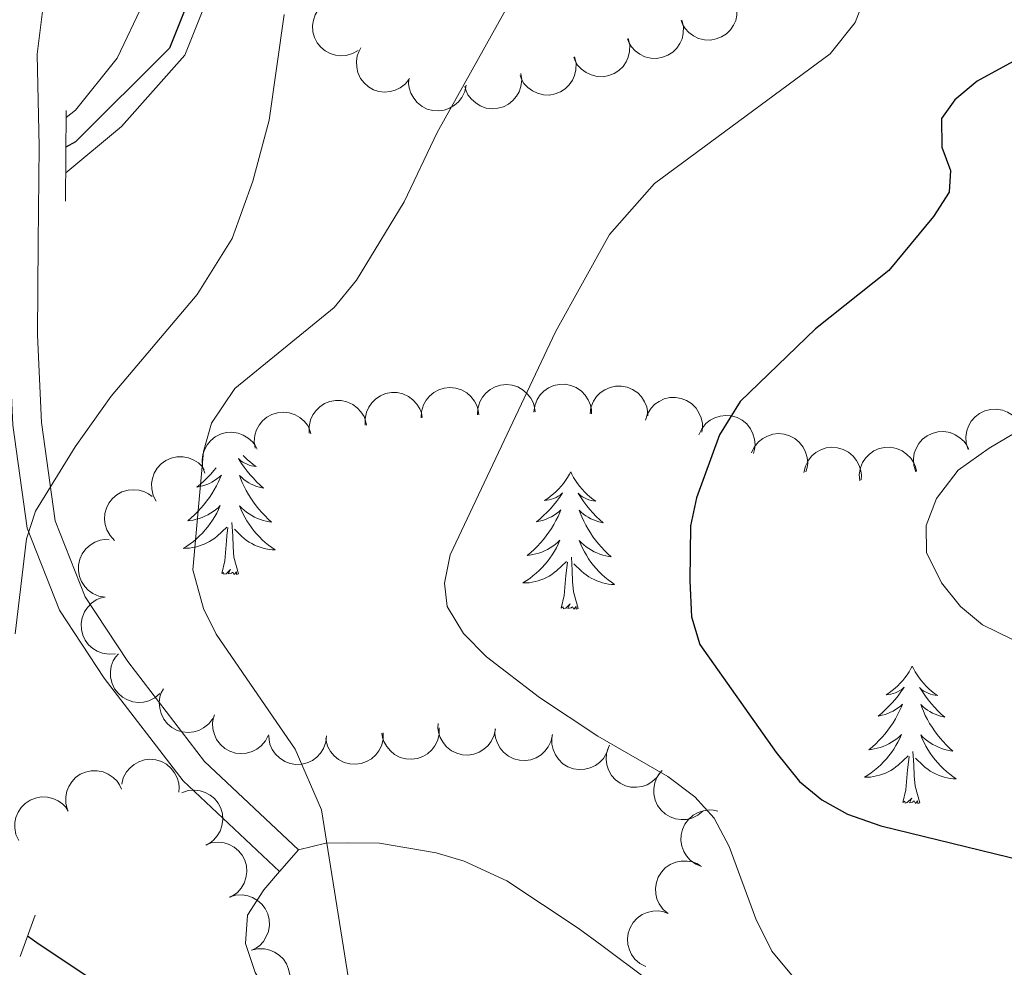
# Model space of a CAD drawing. Units: metres. Extents: x 613672 to 618127, y 719967 to 722937.
# Drawn here: x 615600 to 615685, y 721246 to 721328 of the extents above; entities that cross this region are included whole.
import ezdxf

# ---------------------------------------------------------------- set-up
doc = ezdxf.new("R2010")
doc.units = ezdxf.units.M
doc.header["$MEASUREMENT"] = 0
doc.linetypes.add('DGN Style 2', pattern=[52.70039, 31.620234, -21.080156])
doc.linetypes.add('DGN Style 3', pattern=[73.780546, 52.70039, -21.080156])
for name, color, linetype, lineweight in [('Altimetría', 7, 'Continuous', 0), ('Carátula', 7, 'Continuous', 0), ('Complex', 7, 'Continuous', 0), ('Entidades_rústicas', 7, 'Continuous', 0), ('Hidrografía', 7, 'Continuous', 0), ('Marco', 7, 'Continuous', 0), ('Viales_ffcc', 7, 'Continuous', 0), ('Zona_arbolada', 7, 'Continuous', 0)]:
    doc.layers.add(name, color=color, linetype=linetype, lineweight=lineweight)

msp = doc.modelspace()

# ---------------------------------------------------------------- linework, layer by layer
at = {"layer": 'Altimetría', "color": 30, "linetype": 'Continuous', "lineweight": 0, "flags": 128}
for points, elevation in [([(615604.027, 721315.105), (615608.867, 721319.127), (615614.357, 721325.301), (615617.397, 721332.919), (615617.687, 721336.804), (615616.816, 721341.215), (615615.533, 721342.78), (615614.108, 721342.79), (615612.804, 721341.635), (615612.758, 721335.936), (615610.766, 721329.864), (615608.476, 721325.054), (615604.877, 721320.55), (615604.065, 721319.889)], 605), ([(615642.749, 721330.228), (615636.247, 721318.589), (615633.398, 721312.582), (615629.271, 721305.782), (615627.332, 721303.432), (615618.705, 721296.38), (615616.671, 721293.383), (615615.982, 721290.933), (615615.056, 721280.661), (615615.979, 721277.306), (615617.082, 721275.076), (615623.923, 721265.088), (615626.224, 721259.824), (615628.562, 721245.184)], 615), ([(615673.476, 721330.658), (615672.531, 721328.147), (615670.362, 721325.426), (615655.121, 721314.172), (615651.21, 721309.743), (615646.526, 721301.321), (615637.382, 721281.955), (615636.905, 721279.499), (615637.113, 721277.489), (615638.544, 721275.133), (615640.537, 721273.108), (615645.14, 721269.571), (615650.191, 721266.223), (615656.277, 721262.726), (615658.627, 721260.976), (615660.292, 721259.11), (615661.61, 721256.645), (615663.921, 721250.391), (615665.313, 721247.588), (615668.87, 721243.305)], 620), ([(615622.984, 721328.827), (615621.683, 721319.685), (615620.254, 721314.385), (615618.462, 721309.395), (615615.423, 721304.556), (615607.975, 721295.722)], 610), ([(615686.142, 721274.636), (615683.584, 721275.885), (615681.67, 721277.49), (615680.026, 721279.517), (615678.724, 721282.173), (615678.687, 721284.517), (615679.588, 721286.839), (615681.46, 721289.295), (615684.154, 721291.227), (615693.237, 721296.58)], 630), ([(615607.975, 721295.722), (615604.845, 721291.337), (615601.395, 721285.74), (615600.633, 721283.358), (615599.65, 721275.107)], 610)]:
    msp.add_lwpolyline(points, dxfattribs=dict(at, elevation=elevation))
at = {"layer": 'Altimetría', "color": 30, "linetype": 'Continuous', "lineweight": 30, "elevation": 625, "flags": 128}
msp.add_lwpolyline([(615688.481, 721325.963), (615683.112, 721323.045), (615681.19, 721321.445), (615680.035, 721319.828), (615680.041, 721317.324), (615680.806, 721315.309), (615680.679, 721313.413), (615679.322, 721311.304), (615675.466, 721306.626), (615669.089, 721301.564), (615662.564, 721295.254), (615660.755, 721292.367), (615658.775, 721286.904), (615658.236, 721284.463), (615658.199, 721279.706), (615658.333, 721276.587), (615659.047, 721274.188), (615665.664, 721264.811), (615667.713, 721262.297), (615669.654, 721260.711), (615671.876, 721259.465), (615674.769, 721258.437), (615694.541, 721253.625)], dxfattribs=at)
at = {"layer": 'Carátula', "color": 7, "linetype": 'Continuous', "lineweight": 0}
msp.add_3dface([(613672.429, 719967.262), (618127.424, 719967.262), (618127.424, 722937.272), (613672.429, 722937.272)], dxfattribs=at)
at = {"layer": 'Entidades_rústicas', "color": 92, "linetype": 'Continuous', "lineweight": 0, "flags": 128}
for points in [[(615619.436, 721290.578), (615619.584, 721290.419), (615619.81, 721290.199), (615620.047, 721289.992), (615620.295, 721289.797), (615620.552, 721289.615), (615620.353, 721289.641), (615620.151, 721289.683), (615619.953, 721289.741), (615619.759, 721289.813), (615619.571, 721289.901), (615619.392, 721290.003), (615619.22, 721290.118), (615619.018, 721290.313), (615619.058, 721290.247), (615619.282, 721289.898), (615619.519, 721289.558), (615619.77, 721289.228), (615620.033, 721288.908), (615620.307, 721288.598), (615620.594, 721288.299), (615620.893, 721288.011), (615621.201, 721287.735), (615621.078, 721287.76), (615620.833, 721287.822), (615620.592, 721287.899), (615620.357, 721287.991), (615620.128, 721288.098), (615619.907, 721288.22), (615619.693, 721288.354), (615619.489, 721288.503), (615619.294, 721288.663), (615619.11, 721288.836), (615619.195, 721288.613), (615619.344, 721288.249), (615619.51, 721287.892), (615619.689, 721287.542), (615619.883, 721287.199), (615620.089, 721286.864), (615620.311, 721286.539), (615620.545, 721286.223), (615620.791, 721285.915), (615621.05, 721285.619), (615621.32, 721285.333), (615621.602, 721285.059), (615621.895, 721284.796), (615621.699, 721284.824), (615621.433, 721284.875), (615621.171, 721284.943), (615620.914, 721285.026), (615620.66, 721285.124), (615620.414, 721285.237), (615620.175, 721285.364), (615619.944, 721285.506), (615619.721, 721285.659), (615619.508, 721285.827), (615619.305, 721286.006), (615619.113, 721286.198), (615619.249, 721285.868), (615619.398, 721285.545), (615619.562, 721285.228), (615619.74, 721284.92), (615619.932, 721284.62), (615620.137, 721284.328), (615620.355, 721284.046), (615620.586, 721283.775), (615620.827, 721283.512), (615621.081, 721283.263), (615621.346, 721283.025), (615621.621, 721282.798), (615621.907, 721282.584), (615622.194, 721282.388), (615621.929, 721282.402), (615621.666, 721282.431), (615621.405, 721282.477), (615621.147, 721282.538), (615620.893, 721282.614), (615620.645, 721282.705), (615620.402, 721282.812), (615620.166, 721282.932), (615619.939, 721283.067), (615619.719, 721283.216), (615619.509, 721283.378), (615619.309, 721283.551), (615618.661, 721284.182)], [(615617.074, 721289.508), (615616.886, 721289.276), (615616.613, 721288.965), (615616.328, 721288.665), (615616.031, 721288.376), (615615.723, 721288.098), (615615.406, 721287.832), (615615.53, 721287.853), (615615.777, 721287.907), (615616.02, 721287.976), (615616.258, 721288.06), (615616.491, 721288.159), (615616.715, 721288.273), (615616.934, 721288.4), (615617.143, 721288.542), (615617.343, 721288.696), (615617.532, 721288.862), (615617.441, 721288.642), (615617.279, 721288.284), (615617.102, 721287.933), (615616.911, 721287.589), (615616.705, 721287.252), (615616.488, 721286.925), (615616.255, 721286.607), (615616.011, 721286.299), (615615.755, 721286), (615615.486, 721285.712), (615615.207, 721285.436), (615614.915, 721285.171), (615614.614, 721284.918), (615614.81, 721284.94), (615615.078, 721284.982), (615615.342, 721285.041), (615615.602, 721285.115), (615615.859, 721285.205), (615616.109, 721285.309), (615616.352, 721285.428), (615616.588, 721285.562), (615616.815, 721285.708), (615617.034, 721285.868), (615617.243, 721286.041), (615617.441, 721286.226), (615617.295, 721285.901), (615617.134, 721285.583), (615616.96, 721285.272), (615616.772, 721284.97), (615616.57, 721284.676), (615616.355, 721284.392), (615616.128, 721284.117), (615615.888, 721283.853), (615615.638, 721283.599), (615615.376, 721283.359), (615615.103, 721283.129), (615614.82, 721282.912), (615614.528, 721282.708), (615614.235, 721282.522), (615614.5, 721282.526), (615614.763, 721282.547), (615615.026, 721282.584), (615615.286, 721282.636), (615615.542, 721282.704), (615615.793, 721282.787), (615616.039, 721282.886), (615616.279, 721282.998), (615616.511, 721283.125), (615616.736, 721283.266), (615616.951, 721283.42), (615617.157, 721283.587), (615618.018, 721284.372)], [(615647.846, 721289.166), (615647.731, 721288.949), (615647.572, 721288.677), (615647.399, 721288.414), (615647.213, 721288.16), (615647.015, 721287.915), (615646.804, 721287.68), (615646.581, 721287.458), (615646.347, 721287.246), (615646.104, 721287.047), (615645.85, 721286.86), (615645.587, 721286.687), (615645.786, 721286.706), (615645.99, 721286.741), (615646.19, 721286.793), (615646.386, 721286.858), (615646.576, 721286.94), (615646.759, 721287.036), (615646.935, 721287.145), (615647.143, 721287.333), (615647.101, 721287.268), (615646.865, 721286.927), (615646.617, 721286.595), (615646.355, 721286.274), (615646.082, 721285.962), (615645.797, 721285.662), (615645.5, 721285.373), (615645.192, 721285.095), (615644.875, 721284.829), (615644.999, 721284.85), (615645.246, 721284.904), (615645.489, 721284.973), (615645.727, 721285.057), (615645.959, 721285.156), (615646.184, 721285.27), (615646.402, 721285.398), (615646.612, 721285.539), (615646.811, 721285.693), (615647.001, 721285.86), (615646.91, 721285.639), (615646.748, 721285.281), (615646.571, 721284.93), (615646.38, 721284.586), (615646.174, 721284.25), (615645.957, 721283.922), (615645.724, 721283.604), (615645.48, 721283.296), (615645.224, 721282.997), (615644.955, 721282.71), (615644.676, 721282.433), (615644.384, 721282.168), (615644.083, 721281.915), (615644.279, 721281.937), (615644.547, 721281.979), (615644.811, 721282.038), (615645.071, 721282.113), (615645.328, 721282.202), (615645.578, 721282.306), (615645.821, 721282.425), (615646.057, 721282.559), (615646.284, 721282.705), (615646.503, 721282.866), (615646.712, 721283.038), (615646.91, 721283.223), (615646.764, 721282.898), (615646.603, 721282.58), (615646.429, 721282.269), (615646.241, 721281.967), (615646.039, 721281.673), (615645.824, 721281.389), (615645.597, 721281.115), (615645.357, 721280.851), (615645.107, 721280.597), (615644.845, 721280.356), (615644.572, 721280.127), (615644.289, 721279.91), (615643.997, 721279.705), (615643.704, 721279.519), (615643.969, 721279.524), (615644.232, 721279.544), (615644.495, 721279.581), (615644.755, 721279.634), (615645.011, 721279.701), (615645.262, 721279.784), (615645.508, 721279.883), (615645.748, 721279.995), (615645.98, 721280.122), (615646.204, 721280.263), (615646.42, 721280.418), (615646.626, 721280.584), (615647.487, 721281.369)], [(615647.846, 721289.166), (615647.953, 721288.945), (615648.104, 721288.668), (615648.267, 721288.399), (615648.445, 721288.139), (615648.635, 721287.888), (615648.838, 721287.646), (615649.053, 721287.417), (615649.279, 721287.197), (615649.516, 721286.99), (615649.763, 721286.795), (615650.02, 721286.612), (615649.822, 721286.639), (615649.619, 721286.68), (615649.421, 721286.738), (615649.228, 721286.811), (615649.04, 721286.899), (615648.861, 721287.001), (615648.689, 721287.116), (615648.487, 721287.31), (615648.527, 721287.244), (615648.751, 721286.896), (615648.988, 721286.556), (615649.239, 721286.225), (615649.501, 721285.905), (615649.776, 721285.595), (615650.063, 721285.296), (615650.361, 721285.008), (615650.67, 721284.732), (615650.546, 721284.757), (615650.301, 721284.819), (615650.061, 721284.896), (615649.826, 721284.988), (615649.597, 721285.095), (615649.376, 721285.217), (615649.162, 721285.352), (615648.958, 721285.5), (615648.763, 721285.66), (615648.579, 721285.833), (615648.663, 721285.61), (615648.813, 721285.246), (615648.978, 721284.89), (615649.157, 721284.54), (615649.352, 721284.196), (615649.558, 721283.862), (615649.78, 721283.536), (615650.013, 721283.22), (615650.259, 721282.913), (615650.518, 721282.616), (615650.789, 721282.331), (615651.071, 721282.056), (615651.364, 721281.793), (615651.168, 721281.821), (615650.902, 721281.873), (615650.64, 721281.94), (615650.382, 721282.024), (615650.129, 721282.122), (615649.883, 721282.234), (615649.644, 721282.361), (615649.412, 721282.503), (615649.19, 721282.657), (615648.977, 721282.824), (615648.774, 721283.004), (615648.582, 721283.195), (615648.717, 721282.866), (615648.867, 721282.542), (615649.031, 721282.225), (615649.208, 721281.917), (615649.4, 721281.617), (615649.606, 721281.326), (615649.824, 721281.044), (615650.054, 721280.772), (615650.296, 721280.51), (615650.55, 721280.261), (615650.815, 721280.022), (615651.09, 721279.795), (615651.376, 721279.582), (615651.662, 721279.386), (615651.398, 721279.399), (615651.135, 721279.429), (615650.874, 721279.474), (615650.616, 721279.535), (615650.362, 721279.612), (615650.113, 721279.703), (615649.871, 721279.81), (615649.635, 721279.93), (615649.407, 721280.065), (615649.188, 721280.213), (615648.978, 721280.375), (615648.777, 721280.548), (615648.13, 721281.179)], [(615619.029, 721280.305), (615618.624, 721281.752), (615618.549, 721282.658), (615618.519, 721283.607), (615618.436, 721284.773)], [(615617.559, 721280.33), (615617.823, 721281.443), (615617.965, 721283.183), (615618.021, 721283.615), (615618.096, 721284.337)], [(615647.028, 721277.327), (615647.292, 721278.441), (615647.434, 721280.181), (615647.489, 721280.613), (615647.564, 721281.335)], [(615648.498, 721277.303), (615648.093, 721278.75), (615648.017, 721279.655), (615647.987, 721280.605), (615647.905, 721281.77)], [(615619.029, 721280.305), (615618.854, 721280.24), (615618.839, 721280.479), (615618.645, 721280.261), (615618.528, 721280.466), (615618.405, 721280.36), (615618.134, 721280.31), (615618.337, 721280.7), (615617.945, 721280.326), (615617.757, 721280.275), (615617.718, 721280.438), (615617.559, 721280.33)], [(615648.498, 721277.303), (615648.323, 721277.238), (615648.308, 721277.477), (615648.114, 721277.258), (615647.997, 721277.463), (615647.874, 721277.357), (615647.603, 721277.308), (615647.806, 721277.697), (615647.414, 721277.324), (615647.225, 721277.273), (615647.187, 721277.436), (615647.028, 721277.327)], [(615677.489, 721272.307), (615677.375, 721272.09), (615677.215, 721271.817), (615677.043, 721271.554), (615676.856, 721271.3), (615676.658, 721271.056), (615676.447, 721270.821), (615676.225, 721270.599), (615675.991, 721270.387), (615675.748, 721270.188), (615675.493, 721270.001), (615675.23, 721269.827), (615675.43, 721269.847), (615675.633, 721269.882), (615675.833, 721269.933), (615676.029, 721269.999), (615676.22, 721270.081), (615676.402, 721270.177), (615676.578, 721270.286), (615676.786, 721270.473), (615676.744, 721270.409), (615676.509, 721270.068), (615676.26, 721269.736), (615675.999, 721269.414), (615675.725, 721269.103), (615675.44, 721268.803), (615675.143, 721268.514), (615674.836, 721268.236), (615674.518, 721267.97), (615674.643, 721267.991), (615674.889, 721268.045), (615675.133, 721268.114), (615675.37, 721268.198), (615675.603, 721268.297), (615675.828, 721268.411), (615676.046, 721268.538), (615676.255, 721268.68), (615676.455, 721268.834), (615676.645, 721269), (615676.553, 721268.78), (615676.391, 721268.422), (615676.214, 721268.071), (615676.023, 721267.727), (615675.818, 721267.39), (615675.6, 721267.063), (615675.368, 721266.745), (615675.124, 721266.437), (615674.868, 721266.138), (615674.599, 721265.85), (615674.319, 721265.574), (615674.027, 721265.309), (615673.726, 721265.056), (615673.923, 721265.078), (615674.19, 721265.12), (615674.454, 721265.179), (615674.715, 721265.253), (615674.971, 721265.343), (615675.221, 721265.447), (615675.464, 721265.566), (615675.7, 721265.7), (615675.928, 721265.846), (615676.146, 721266.006), (615676.355, 721266.179), (615676.554, 721266.364), (615676.407, 721266.039), (615676.247, 721265.721), (615676.072, 721265.41), (615675.884, 721265.108), (615675.682, 721264.814), (615675.468, 721264.53), (615675.24, 721264.255), (615675.001, 721263.991), (615674.75, 721263.737), (615674.488, 721263.497), (615674.215, 721263.267), (615673.933, 721263.05), (615673.64, 721262.846), (615673.347, 721262.66), (615673.612, 721262.664), (615673.875, 721262.685), (615674.138, 721262.722), (615674.398, 721262.774), (615674.654, 721262.842), (615674.906, 721262.925), (615675.151, 721263.024), (615675.391, 721263.136), (615675.623, 721263.263), (615675.848, 721263.404), (615676.063, 721263.558), (615676.269, 721263.725), (615677.131, 721264.51)], [(615677.489, 721272.307), (615677.597, 721272.086), (615677.747, 721271.808), (615677.911, 721271.54), (615678.088, 721271.28), (615678.278, 721271.028), (615678.481, 721270.787), (615678.696, 721270.557), (615678.923, 721270.337), (615679.159, 721270.13), (615679.407, 721269.935), (615679.664, 721269.753), (615679.465, 721269.779), (615679.263, 721269.821), (615679.065, 721269.879), (615678.871, 721269.951), (615678.683, 721270.039), (615678.504, 721270.141), (615678.332, 721270.256), (615678.13, 721270.451), (615678.17, 721270.385), (615678.394, 721270.036), (615678.632, 721269.696), (615678.882, 721269.366), (615679.145, 721269.046), (615679.42, 721268.736), (615679.707, 721268.437), (615680.005, 721268.149), (615680.313, 721267.873), (615680.19, 721267.898), (615679.945, 721267.96), (615679.704, 721268.037), (615679.47, 721268.129), (615679.24, 721268.236), (615679.019, 721268.358), (615678.806, 721268.492), (615678.601, 721268.641), (615678.407, 721268.801), (615678.223, 721268.974), (615678.307, 721268.751), (615678.457, 721268.387), (615678.622, 721268.03), (615678.801, 721267.68), (615678.995, 721267.337), (615679.202, 721267.002), (615679.423, 721266.677), (615679.657, 721266.361), (615679.903, 721266.053), (615680.162, 721265.757), (615680.432, 721265.471), (615680.715, 721265.197), (615681.007, 721264.934), (615680.812, 721264.962), (615680.545, 721265.013), (615680.284, 721265.081), (615680.026, 721265.164), (615679.773, 721265.262), (615679.526, 721265.375), (615679.287, 721265.502), (615679.056, 721265.644), (615678.833, 721265.797), (615678.62, 721265.965), (615678.417, 721266.144), (615678.225, 721266.336), (615678.361, 721266.006), (615678.51, 721265.683), (615678.674, 721265.366), (615678.852, 721265.058), (615679.044, 721264.758), (615679.249, 721264.466), (615679.467, 721264.184), (615679.698, 721263.913), (615679.94, 721263.65), (615680.193, 721263.401), (615680.458, 721263.163), (615680.734, 721262.936), (615681.019, 721262.722), (615681.306, 721262.526), (615681.041, 721262.54), (615680.779, 721262.569), (615680.517, 721262.615), (615680.259, 721262.676), (615680.005, 721262.752), (615679.757, 721262.843), (615679.515, 721262.95), (615679.279, 721263.07), (615679.051, 721263.205), (615678.831, 721263.354), (615678.621, 721263.516), (615678.421, 721263.689), (615677.773, 721264.32)], [(615676.672, 721260.468), (615676.935, 721261.582), (615677.078, 721263.321), (615677.133, 721263.754), (615677.208, 721264.475)], [(615678.141, 721260.443), (615677.737, 721261.89), (615677.661, 721262.796), (615677.631, 721263.745), (615677.548, 721264.911)], [(615678.141, 721260.443), (615677.966, 721260.378), (615677.951, 721260.617), (615677.758, 721260.399), (615677.64, 721260.604), (615677.517, 721260.498), (615677.246, 721260.448), (615677.449, 721260.838), (615677.058, 721260.464), (615676.869, 721260.413), (615676.831, 721260.576), (615676.672, 721260.468)]]:
    msp.add_lwpolyline(points, dxfattribs=at)
at = {"layer": 'Entidades_rústicas', "color": 92, "linetype": 'Continuous', "lineweight": 0, "extrusion": (0.000788024, 0.000903963, 0.999999), "elevation": 1750.784, "flags": 128}
msp.add_lwpolyline([(615621.914, 721253.198), (615623.558, 721255.084)], dxfattribs=at)
at = {"layer": 'Entidades_rústicas', "color": 92, "linetype": 'Continuous', "lineweight": 0}
for points in [[(615624.233, 721256.372, 613.669), (615626.602, 721256.949, 614.295), (615628.494, 721256.975, 614.733), (615631.261, 721256.954, 614.201), (615636.179, 721256.105, 614.14), (615638.598, 721255.379, 614.196), (615642.305, 721253.672, 614.467), (615648.482, 721249.584, 615.806), (615650.562, 721248.071, 616.063), (615658.603, 721242.045, 616.063)], [(615647.175, 721229.859, 615.135), (615632.78, 721234.098, 615.01), (615630.315, 721235.154, 614.847), (615628.269, 721236.538, 614.665), (615624.104, 721240.406, 614.201), (615622.467, 721242.317, 613.884), (615620.476, 721245.717, 613.419), (615619.617, 721248.227, 613.518), (615619.813, 721250.694, 613.684), (615621.212, 721252.908, 613.676), (615622.589, 721254.486, 613.672)]]:
    msp.add_polyline3d(points, dxfattribs=at)
at = {"layer": 'Hidrografía', "color": 142, "linetype": 'Continuous', "lineweight": 25}
msp.add_polyline3d([(615731.466, 721481.431, 609.461), (615723.857, 721474.999, 609.461), (615716.678, 721468.989, 608.795), (615712.07, 721465.194, 608.795), (615706.38, 721459.067, 608.263), (615696.686, 721444.775, 607.731), (615691.726, 721436.832, 607.332), (615684.97, 721430.5, 607.332), (615675.218, 721422.382, 607.066), (615661.63, 721413.551, 606.667), (615651.649, 721403.305, 606.267), (615642.845, 721393.797, 605.602), (615627.946, 721380.824, 605.203), (615609.937, 721365.002, 605.203), (615604.245, 721358.662, 605.203), (615604.836, 721352.696, 605.203), (615610.433, 721347.224, 605.203), (615615.595, 721340.476, 604.804), (615615.855, 721333.024, 604.804), (615613.03, 721325.915, 604.538), (615604.876, 721317.785, 604.006), (615604.043, 721317.315, 603.969)], dxfattribs=at)
at = {"layer": 'Hidrografía', "color": 142, "linetype": 'DGN Style 3', "lineweight": 25}
msp.add_polyline3d([(615765.068, 721167.367, 623.845), (615745.368, 721176.12, 621.538), (615691.398, 721202.068, 615.464), (615667.972, 721210.441, 612.967), (615656.893, 721215.181, 612.008), (615647.883, 721219.503, 611.795), (615639.081, 721224.289, 611.742), (615616.054, 721238.716, 611.721), (615609.779, 721242.785, 611.267), (615601.516, 721248.309, 610.204), (615600.713, 721248.866, 610.079)], dxfattribs=at)
at = {"layer": 'Marco', "color": 7, "linetype": 'Continuous', "lineweight": 0}
msp.add_3dface([(614548.822, 720361.178), (617966.153, 720361.178), (617965.617, 722674.852), (614549.426, 722674.823)], dxfattribs=at)
at = {"layer": 'Viales_ffcc', "color": 1, "linetype": 'DGN Style 2', "lineweight": 0, "flags": 128}
for points, elevation in [([(615604.006, 721312.635), (615604.069, 721320.511)], 605.017), ([(615600.075, 721247.099), (615601.38, 721250.708)], 610.605)]:
    msp.add_lwpolyline(points, dxfattribs=dict(at, elevation=elevation))
at = {"layer": 'Viales_ffcc', "color": 7, "linetype": 'DGN Style 3', "lineweight": 0}
msp.add_polyline3d([(615551.473, 721350.132, 608.347), (615558.462, 721357.428, 608.347), (615568.291, 721363.651, 608.347), (615578.152, 721368.156, 608.347), (615584.595, 721369.025, 608.081), (615589.702, 721367.277, 608.081), (615593.709, 721361.844, 607.815), (615599.432, 721354.734, 607.283), (615603.2, 721348.641, 607.017), (615604.029, 721339.629, 606.751), (615602.453, 721332.697, 606.751), (615601.561, 721325.405, 606.751), (615601.708, 721317.386, 606.751), (615601.64, 721309.067, 607.017), (615601.576, 721301.013, 607.549), (615601.936, 721293.438, 608.879), (615603.115, 721284.906, 610.21), (615605.725, 721278.329, 611.54), (615609.415, 721272.696, 612.338), (615616.067, 721264.032, 613.137), (615624.233, 721256.372, 613.669)], dxfattribs=at)
at = {"layer": 'Viales_ffcc', "color": 7, "linetype": 'Continuous', "lineweight": 0}
msp.add_polyline3d([(615599.198, 721298.383, 607.719), (615599.445, 721293.206, 608.879), (615600.679, 721284.263, 610.21), (615603.494, 721277.171, 611.54), (615607.376, 721271.247, 612.338), (615614.207, 721262.348, 613.137), (615622.589, 721254.486, 613.669)], dxfattribs=at)
at = {"layer": 'Zona_arbolada', "color": 92, "linetype": 'Continuous', "lineweight": 0, "flags": 128}
for points, elevation in [([(615629.412, 721325.723), (615628.924, 721325.443), (615628.36, 721325.285), (615627.879, 721325.251), (615627.438, 721325.31), (615626.965, 721325.452), (615626.533, 721325.685), (615626.155, 721325.999), (615625.846, 721326.395), (615625.612, 721326.845), (615625.477, 721327.334), (615625.448, 721327.885), (615625.526, 721328.351), (615625.685, 721328.82), (615625.924, 721329.25), (615626.181, 721329.532), (615626.483, 721329.776)], 613.165), ([(615662.164, 721329.928), (615662.289, 721329.38), (615662.275, 721328.794), (615662.167, 721328.324), (615661.982, 721327.919), (615661.708, 721327.509), (615661.358, 721327.163), (615660.947, 721326.894), (615660.478, 721326.715), (615659.979, 721326.622), (615659.472, 721326.636), (615658.937, 721326.77), (615658.514, 721326.981), (615658.112, 721327.27), (615657.771, 721327.625), (615657.576, 721327.953), (615657.432, 721328.314)], 619.74), ([(615657.504, 721328.338), (615657.629, 721327.79), (615657.615, 721327.205), (615657.507, 721326.735), (615657.322, 721326.329), (615657.048, 721325.92), (615656.698, 721325.574), (615656.287, 721325.305), (615655.818, 721325.125), (615655.319, 721325.033), (615654.812, 721325.047), (615654.277, 721325.181), (615653.854, 721325.392), (615653.452, 721325.681), (615653.111, 721326.036), (615652.916, 721326.364), (615652.772, 721326.724)], 618.869), ([(615652.845, 721326.749), (615652.969, 721326.201), (615652.956, 721325.615), (615652.847, 721325.145), (615652.662, 721324.74), (615652.388, 721324.33), (615652.038, 721323.985), (615651.627, 721323.716), (615651.158, 721323.536), (615650.659, 721323.444), (615650.152, 721323.458), (615649.617, 721323.592), (615649.194, 721323.802), (615648.792, 721324.092), (615648.451, 721324.447), (615648.256, 721324.774), (615648.112, 721325.135)], 617.997), ([(615633.867, 721323.274), (615633.519, 721322.833), (615633.054, 721322.475), (615632.621, 721322.265), (615632.189, 721322.154), (615631.698, 721322.11), (615631.209, 721322.165), (615630.742, 721322.316), (615630.308, 721322.568), (615629.922, 721322.898), (615629.614, 721323.301), (615629.383, 721323.802), (615629.281, 721324.263), (615629.254, 721324.757), (615629.315, 721325.246), (615629.448, 721325.603), (615629.638, 721325.942)], 613.708), ([(615648.185, 721325.16), (615648.309, 721324.612), (615648.296, 721324.026), (615648.187, 721323.556), (615648.002, 721323.151), (615647.728, 721322.741), (615647.378, 721322.395), (615646.967, 721322.126), (615646.498, 721321.947), (615645.999, 721321.854), (615645.492, 721321.868), (615644.957, 721322.002), (615644.534, 721322.213), (615644.133, 721322.502), (615643.791, 721322.857), (615643.597, 721323.185), (615643.452, 721323.546)], 617.126), ([(615638.777, 721322.706), (615638.658, 721322.156), (615638.398, 721321.631), (615638.101, 721321.251), (615637.762, 721320.962), (615637.341, 721320.706), (615636.877, 721320.541), (615636.392, 721320.471), (615635.89, 721320.507), (615635.399, 721320.634), (615634.946, 721320.861), (615634.517, 721321.208), (615634.223, 721321.578), (615633.981, 721322.01), (615633.822, 721322.476), (615633.784, 721322.855), (615633.806, 721323.243)], 614.761), ([(615643.526, 721323.735), (615643.596, 721323.177), (615643.524, 721322.596), (615643.37, 721322.139), (615643.145, 721321.754), (615642.832, 721321.373), (615642.449, 721321.064), (615642.014, 721320.837), (615641.53, 721320.705), (615641.024, 721320.662), (615640.521, 721320.726), (615640.002, 721320.913), (615639.601, 721321.164), (615639.231, 721321.492), (615638.926, 721321.879), (615638.765, 721322.224), (615638.657, 721322.598)], 616.027), ([(615639.764, 721294.104), (615639.794, 721294.665), (615639.966, 721295.225), (615640.199, 721295.647), (615640.488, 721295.987), (615640.863, 721296.307), (615641.294, 721296.544), (615641.763, 721296.69), (615642.263, 721296.735), (615642.768, 721296.688), (615643.252, 721296.536), (615643.73, 721296.261), (615644.08, 721295.943), (615644.387, 721295.555), (615644.619, 721295.121), (615644.717, 721294.753), (615644.757, 721294.366)], 621.74), ([(615644.648, 721294.342), (615644.725, 721294.899), (615644.944, 721295.442), (615645.212, 721295.843), (615645.528, 721296.158), (615645.929, 721296.444), (615646.378, 721296.644), (615646.857, 721296.751), (615647.36, 721296.753), (615647.859, 721296.664), (615648.329, 721296.472), (615648.782, 721296.157), (615649.104, 721295.811), (615649.377, 721295.398), (615649.571, 721294.946), (615649.638, 721294.571), (615649.645, 721294.182)], 622.78), ([(615630.017, 721293.199), (615629.999, 721293.761), (615630.124, 721294.334), (615630.32, 721294.774), (615630.578, 721295.137), (615630.925, 721295.488), (615631.334, 721295.76), (615631.789, 721295.946), (615632.283, 721296.034), (615632.791, 721296.03), (615633.286, 721295.92), (615633.786, 721295.687), (615634.161, 721295.399), (615634.5, 721295.039), (615634.768, 721294.626), (615634.897, 721294.267), (615634.97, 721293.886)], 619.737), ([(615634.873, 721293.847), (615634.903, 721294.409), (615635.075, 721294.968), (615635.308, 721295.391), (615635.597, 721295.73), (615635.972, 721296.05), (615636.403, 721296.287), (615636.872, 721296.434), (615637.372, 721296.478), (615637.877, 721296.431), (615638.361, 721296.279), (615638.839, 721296.005), (615639.189, 721295.687), (615639.496, 721295.299), (615639.728, 721294.864), (615639.826, 721294.496), (615639.866, 721294.109)], 620.734), ([(615649.53, 721294.186), (615649.607, 721294.743), (615649.826, 721295.286), (615650.094, 721295.687), (615650.41, 721296.001), (615650.811, 721296.288), (615651.26, 721296.488), (615651.74, 721296.595), (615652.242, 721296.597), (615652.741, 721296.507), (615653.211, 721296.315), (615653.664, 721296.001), (615653.986, 721295.655), (615654.259, 721295.242), (615654.453, 721294.79), (615654.52, 721294.414), (615654.527, 721294.026)], 623.848), ([(615625.162, 721292.527), (615625.144, 721293.088), (615625.268, 721293.661), (615625.464, 721294.101), (615625.723, 721294.464), (615626.069, 721294.815), (615626.479, 721295.088), (615626.933, 721295.274), (615627.428, 721295.361), (615627.935, 721295.357), (615628.43, 721295.247), (615628.93, 721295.014), (615629.306, 721294.727), (615629.645, 721294.366), (615629.913, 721293.953), (615630.042, 721293.594), (615630.115, 721293.213)], 618.751), ([(615654.329, 721293.649), (615654.505, 721294.183), (615654.818, 721294.678), (615655.153, 721295.025), (615655.521, 721295.277), (615655.967, 721295.487), (615656.445, 721295.603), (615656.935, 721295.622), (615657.43, 721295.534), (615657.905, 721295.356), (615658.333, 721295.083), (615658.722, 721294.693), (615658.976, 721294.294), (615659.171, 721293.839), (615659.281, 721293.359), (615659.279, 721292.978), (615659.217, 721292.595)], 625.068), ([(615620.466, 721291.208), (615620.383, 721291.764), (615620.442, 721292.347), (615620.586, 721292.807), (615620.801, 721293.197), (615621.106, 721293.585), (615621.481, 721293.903), (615621.911, 721294.14), (615622.393, 721294.283), (615622.897, 721294.337), (615623.402, 721294.284), (615623.925, 721294.11), (615624.331, 721293.868), (615624.709, 721293.548), (615625.022, 721293.169), (615625.191, 721292.827), (615625.307, 721292.456)], 617.626), ([(615682.335, 721291.113), (615682.17, 721291.65), (615682.14, 721292.235), (615682.213, 721292.712), (615682.367, 721293.13), (615682.61, 721293.559), (615682.933, 721293.93), (615683.322, 721294.229), (615683.777, 721294.443), (615684.267, 721294.572), (615684.774, 721294.596), (615685.318, 721294.503), (615685.755, 721294.324), (615686.177, 721294.066), (615686.544, 721293.737), (615686.763, 721293.425), (615686.933, 721293.076)], 631.631), ([(615658.975, 721292.378), (615659.214, 721292.887), (615659.585, 721293.341), (615659.96, 721293.644), (615660.355, 721293.85), (615660.823, 721294.005), (615661.312, 721294.062), (615661.801, 721294.021), (615662.281, 721293.874), (615662.732, 721293.64), (615663.123, 721293.317), (615663.462, 721292.882), (615663.666, 721292.456), (615663.805, 721291.981), (615663.856, 721291.491), (615663.807, 721291.113), (615663.699, 721290.74)], 626.378), ([(615616.084, 721289.059), (615615.907, 721289.593), (615615.864, 721290.177), (615615.927, 721290.655), (615616.072, 721291.076), (615616.305, 721291.511), (615616.62, 721291.889), (615617.002, 721292.196), (615617.452, 721292.42), (615617.94, 721292.561), (615618.446, 721292.596), (615618.991, 721292.514), (615619.433, 721292.345), (615619.86, 721292.096), (615620.234, 721291.776), (615620.46, 721291.469), (615620.638, 721291.124)], 616.471), ([(615663.533, 721290.798), (615663.772, 721291.306), (615664.143, 721291.76), (615664.518, 721292.063), (615664.913, 721292.269), (615665.381, 721292.424), (615665.87, 721292.481), (615666.359, 721292.44), (615666.84, 721292.293), (615667.29, 721292.059), (615667.681, 721291.736), (615668.02, 721291.302), (615668.224, 721290.875), (615668.363, 721290.4), (615668.414, 721289.91), (615668.366, 721289.532), (615668.257, 721289.159)], 627.691), ([(615677.788, 721289.171), (615677.622, 721289.709), (615677.592, 721290.294), (615677.665, 721290.77), (615677.82, 721291.188), (615678.062, 721291.618), (615678.385, 721291.988), (615678.775, 721292.287), (615679.229, 721292.501), (615679.72, 721292.631), (615680.227, 721292.655), (615680.77, 721292.561), (615681.208, 721292.383), (615681.63, 721292.124), (615681.997, 721291.796), (615682.215, 721291.484), (615682.386, 721291.135)], 630.89), ([(615668.081, 721289.105), (615668.21, 721289.652), (615668.48, 721290.172), (615668.784, 721290.546), (615669.128, 721290.829), (615669.555, 721291.077), (615670.021, 721291.233), (615670.508, 721291.294), (615671.009, 721291.249), (615671.497, 721291.112), (615671.947, 721290.877), (615672.368, 721290.521), (615672.655, 721290.146), (615672.889, 721289.709), (615673.039, 721289.241), (615673.07, 721288.861), (615673.041, 721288.473)], 628.945), ([(615672.924, 721288.379), (615672.889, 721288.94), (615672.997, 721289.516), (615673.18, 721289.963), (615673.428, 721290.333), (615673.764, 721290.693), (615674.165, 721290.978), (615674.614, 721291.178), (615675.105, 721291.279), (615675.613, 721291.29), (615676.111, 721291.195), (615676.617, 721290.977), (615677.001, 721290.701), (615677.351, 721290.351), (615677.631, 721289.946), (615677.77, 721289.591), (615677.854, 721289.212)], 630.029), ([(615611.874, 721286.603), (615611.617, 721287.103), (615611.484, 721287.673), (615611.472, 721288.155), (615611.55, 721288.594), (615611.713, 721289.059), (615611.966, 721289.481), (615612.296, 721289.844), (615612.706, 721290.135), (615613.166, 721290.349), (615613.66, 721290.462), (615614.212, 721290.466), (615614.674, 721290.368), (615615.135, 721290.187), (615615.554, 721289.929), (615615.824, 721289.66), (615616.054, 721289.347)], 615.464), ([(615608.268, 721283.218), (615607.882, 721283.626), (615607.595, 721284.137), (615607.45, 721284.597), (615607.402, 721285.04), (615607.429, 721285.532), (615607.555, 721286.008), (615607.771, 721286.448), (615608.083, 721286.842), (615608.465, 721287.175), (615608.909, 721287.422), (615609.438, 721287.579), (615609.909, 721287.613), (615610.402, 721287.569), (615610.876, 721287.437), (615611.211, 721287.254), (615611.519, 721287.017)], 615.278), ([(615607.459, 721278.285), (615606.905, 721278.381), (615606.37, 721278.618), (615605.978, 721278.899), (615605.675, 721279.226), (615605.402, 721279.636), (615605.218, 721280.092), (615605.127, 721280.575), (615605.142, 721281.077), (615605.248, 721281.573), (615605.456, 721282.036), (615605.785, 721282.478), (615606.142, 721282.788), (615606.564, 721283.047), (615607.023, 721283.226), (615607.4, 721283.28), (615607.789, 721283.274)], 615.615), ([(615608.347, 721273.383), (615607.787, 721273.335), (615607.209, 721273.428), (615606.758, 721273.599), (615606.381, 721273.838), (615606.013, 721274.165), (615605.718, 721274.559), (615605.507, 721275.002), (615605.393, 721275.491), (615605.369, 721275.998), (615605.452, 721276.499), (615605.658, 721277.01), (615605.924, 721277.401), (615606.265, 721277.759), (615606.663, 721278.049), (615607.014, 721278.197), (615607.391, 721278.291)], 615.943), ([(615612.201, 721269.918), (615611.771, 721269.556), (615611.244, 721269.3), (615610.777, 721269.181), (615610.332, 721269.16), (615609.842, 721269.216), (615609.374, 721269.369), (615608.947, 721269.611), (615608.573, 721269.945), (615608.262, 721270.346), (615608.042, 721270.804), (615607.916, 721271.34), (615607.909, 721271.813), (615607.983, 721272.302), (615608.142, 721272.768), (615608.344, 721273.092), (615608.598, 721273.385)], 616.287), ([(615616.789, 721267.758), (615616.45, 721267.309), (615615.994, 721266.942), (615615.565, 721266.721), (615615.136, 721266.601), (615614.647, 721266.545), (615614.157, 721266.59), (615613.686, 721266.73), (615613.246, 721266.972), (615612.853, 721267.293), (615612.537, 721267.69), (615612.294, 721268.185), (615612.181, 721268.644), (615612.143, 721269.137), (615612.194, 721269.627), (615612.318, 721269.987), (615612.501, 721270.33)], 616.644), ([(615621.615, 721266.333), (615621.363, 721265.831), (615620.98, 721265.387), (615620.597, 721265.093), (615620.197, 721264.898), (615619.725, 721264.755), (615619.235, 721264.711), (615618.747, 721264.764), (615618.271, 721264.924), (615617.827, 721265.169), (615617.444, 721265.502), (615617.116, 721265.945), (615616.923, 721266.377), (615616.797, 721266.856), (615616.759, 721267.346), (615616.817, 721267.723), (615616.935, 721268.093)], 617.018), ([(615636.444, 721266.946), (615636.435, 721266.384), (615636.283, 721265.818), (615636.066, 721265.387), (615635.79, 721265.037), (615635.427, 721264.704), (615635.005, 721264.452), (615634.542, 721264.288), (615634.044, 721264.224), (615633.537, 721264.253), (615633.048, 721264.387), (615632.56, 721264.644), (615632.199, 721264.949), (615631.877, 721265.325), (615631.63, 721265.751), (615631.519, 721266.115), (615631.464, 721266.5)], 619.279), ([(615641.315, 721266.852), (615641.202, 721266.301), (615640.949, 721265.773), (615640.656, 721265.39), (615640.32, 721265.097), (615639.902, 721264.836), (615639.441, 721264.665), (615638.956, 721264.589), (615638.454, 721264.619), (615637.961, 721264.74), (615637.505, 721264.962), (615637.073, 721265.305), (615636.774, 721265.671), (615636.528, 721266.1), (615636.363, 721266.564), (615636.32, 721266.943), (615636.338, 721267.331)], 620.301), ([(615646.272, 721266.375), (615646.159, 721265.824), (615645.905, 721265.296), (615645.613, 721264.913), (615645.277, 721264.62), (615644.859, 721264.359), (615644.397, 721264.188), (615643.912, 721264.112), (615643.411, 721264.142), (615642.918, 721264.263), (615642.462, 721264.485), (615642.03, 721264.828), (615641.731, 721265.194), (615641.484, 721265.623), (615641.32, 721266.087), (615641.277, 721266.466), (615641.294, 721266.854)], 620.751), ([(615626.653, 721266.258), (615626.591, 721265.699), (615626.385, 721265.15), (615626.129, 721264.742), (615625.821, 721264.42), (615625.427, 721264.123), (615624.983, 721263.911), (615624.507, 721263.792), (615624.005, 721263.776), (615623.503, 721263.853), (615623.029, 721264.032), (615622.568, 721264.335), (615622.237, 721264.672), (615621.953, 721265.078), (615621.747, 721265.525), (615621.671, 721265.898), (615621.653, 721266.286)], 617.432), ([(615631.579, 721266.51), (615631.57, 721265.948), (615631.418, 721265.382), (615631.201, 721264.952), (615630.925, 721264.602), (615630.562, 721264.269), (615630.139, 721264.016), (615629.677, 721263.852), (615629.178, 721263.789), (615628.672, 721263.817), (615628.182, 721263.951), (615627.695, 721264.208), (615627.333, 721264.513), (615627.012, 721264.89), (615626.765, 721265.315), (615626.653, 721265.68), (615626.599, 721266.065)], 618.212), ([(615651.156, 721265.339), (615650.989, 721264.802), (615650.684, 721264.302), (615650.354, 721263.95), (615649.991, 721263.692), (615649.549, 721263.474), (615649.072, 721263.351), (615648.582, 721263.324), (615648.086, 721263.404), (615647.608, 721263.574), (615647.176, 721263.84), (615646.781, 721264.224), (615646.52, 721264.618), (615646.318, 721265.07), (615646.2, 721265.548), (615646.196, 721265.929), (615646.252, 721266.314)], 621.052), ([(615655.642, 721263.116), (615655.329, 721262.65), (615654.893, 721262.258), (615654.477, 721262.015), (615654.055, 721261.871), (615653.569, 721261.79), (615653.077, 721261.808), (615652.6, 721261.922), (615652.147, 721262.14), (615651.738, 721262.44), (615651.4, 721262.819), (615651.131, 721263.3), (615650.994, 721263.753), (615650.929, 721264.243), (615650.954, 721264.735), (615651.059, 721265.101), (615651.222, 721265.454)], 621.175), ([(615608.888, 721262.058), (615609.022, 721262.604), (615609.297, 721263.121), (615609.605, 721263.493), (615609.952, 721263.772), (615610.381, 721264.015), (615610.849, 721264.167), (615611.337, 721264.223), (615611.837, 721264.173), (615612.324, 721264.032), (615612.771, 721263.792), (615613.189, 721263.432), (615613.472, 721263.054), (615613.701, 721262.615), (615613.847, 721262.145), (615613.874, 721261.765), (615613.841, 721261.378)], 617.139), ([(615604.187, 721259.84), (615604.041, 721260.383), (615604.032, 721260.969), (615604.122, 721261.442), (615604.291, 721261.855), (615604.549, 721262.275), (615604.885, 721262.634), (615605.285, 721262.919), (615605.747, 721263.116), (615606.242, 721263.228), (615606.749, 721263.234), (615607.289, 721263.121), (615607.72, 721262.927), (615608.132, 721262.653), (615608.487, 721262.312), (615608.694, 721261.992), (615608.853, 721261.637)], 617.11), ([(615659.323, 721259.724), (615658.886, 721259.369), (615658.355, 721259.122), (615657.886, 721259.011), (615657.441, 721258.997), (615656.952, 721259.061), (615656.487, 721259.222), (615656.064, 721259.471), (615655.695, 721259.812), (615655.391, 721260.218), (615655.179, 721260.679), (615655.062, 721261.218), (615655.063, 721261.691), (615655.145, 721262.179), (615655.312, 721262.642), (615655.519, 721262.962), (615655.779, 721263.251)], 621.139), ([(615599.943, 721257.179), (615599.709, 721257.689), (615599.601, 721258.265), (615599.611, 721258.748), (615599.709, 721259.182), (615599.892, 721259.64), (615600.164, 721260.05), (615600.51, 721260.398), (615600.932, 721260.67), (615601.401, 721260.863), (615601.901, 721260.954), (615602.452, 721260.933), (615602.909, 721260.814), (615603.362, 721260.614), (615603.769, 721260.337), (615604.027, 721260.056), (615604.242, 721259.733)], 617.26), ([(615614.105, 721261.323), (615614.637, 721261.504), (615615.221, 721261.551), (615615.7, 721261.492), (615616.122, 721261.35), (615616.558, 721261.12), (615616.938, 721260.808), (615617.248, 721260.427), (615617.476, 721259.979), (615617.619, 721259.493), (615617.658, 721258.987), (615617.58, 721258.441), (615617.415, 721257.998), (615617.169, 721257.569), (615616.851, 721257.193), (615616.546, 721256.965), (615616.202, 721256.784)], 617.468), ([(615659.212, 721254.913), (615658.692, 721255.126), (615658.221, 721255.474), (615657.899, 721255.833), (615657.674, 721256.218), (615657.497, 721256.678), (615657.415, 721257.163), (615657.432, 721257.654), (615657.555, 721258.141), (615657.766, 721258.602), (615658.069, 721259.009), (615658.487, 721259.369), (615658.902, 721259.594), (615659.37, 721259.756), (615659.857, 721259.831), (615660.237, 721259.802), (615660.615, 721259.712)], 620.993), ([(615616.191, 721256.807), (615616.723, 721256.988), (615617.307, 721257.035), (615617.786, 721256.976), (615618.208, 721256.834), (615618.644, 721256.604), (615619.024, 721256.292), (615619.335, 721255.911), (615619.562, 721255.463), (615619.706, 721254.977), (615619.744, 721254.471), (615619.667, 721253.925), (615619.501, 721253.482), (615619.255, 721253.053), (615618.938, 721252.677), (615618.632, 721252.449), (615618.288, 721252.268)], 617.97), ([(615656.291, 721250.835), (615655.862, 721251.199), (615655.522, 721251.676), (615655.328, 721252.117), (615655.232, 721252.553), (615655.206, 721253.045), (615655.279, 721253.531), (615655.446, 721253.993), (615655.714, 721254.418), (615656.058, 721254.791), (615656.472, 721255.084), (615656.981, 721255.297), (615657.446, 721255.383), (615657.94, 721255.392), (615658.426, 721255.312), (615658.779, 721255.167), (615659.11, 721254.964)], 620.813), ([(615618.222, 721252.257), (615618.759, 721252.422), (615619.344, 721252.452), (615619.821, 721252.379), (615620.239, 721252.225), (615620.668, 721251.982), (615621.039, 721251.659), (615621.338, 721251.27), (615621.552, 721250.815), (615621.682, 721250.325), (615621.705, 721249.818), (615621.612, 721249.274), (615621.433, 721248.837), (615621.175, 721248.415), (615620.846, 721248.048), (615620.534, 721247.829), (615620.185, 721247.659)], 618.377), ([(615654.355, 721246.239), (615653.858, 721246.502), (615653.422, 721246.893), (615653.136, 721247.282), (615652.949, 721247.686), (615652.816, 721248.161), (615652.782, 721248.652), (615652.845, 721249.139), (615653.014, 721249.612), (615653.269, 721250.05), (615653.61, 721250.426), (615654.06, 721250.745), (615654.495, 721250.929), (615654.976, 721251.045), (615655.468, 721251.073), (615655.843, 721251.008), (615656.211, 721250.882)], 620.621), ([(615620.136, 721247.65), (615620.682, 721247.782), (615621.268, 721247.776), (615621.739, 721247.673), (615622.147, 721247.493), (615622.56, 721247.225), (615622.91, 721246.879), (615623.184, 721246.472), (615623.37, 721246.005), (615623.469, 721245.507), (615623.461, 721245), (615623.334, 721244.463), (615623.128, 721244.037), (615622.844, 721243.632), (615622.494, 721243.287), (615622.168, 721243.088), (615621.81, 721242.939)], 618.696)]:
    msp.add_lwpolyline(points, dxfattribs=dict(at, elevation=elevation))

# ---------------------------------------------------------------- meshes
at = {"layer": 'Complex', "color": 9, "linetype": 'Continuous', "lineweight": 0}
mesh = msp.add_polyface(dxfattribs=at)
corners = [(615240.965, 721105.485, 603.747), (615287.268, 721131.731, 604.811), (615297.17, 721137.15, 605.69), (615316.642, 721148.502, 605.536), (615319.027, 721149.845, 605.609), (615348.085, 721167.992, 606.089), (615351.713, 721171.05, 606.141), (615355.556, 721175.16, 606.346), (615361.474, 721183.807, 606.889), (615372.473, 721202.271, 607.759), (615384.497, 721227.122, 608.579), (615396.71, 721254.045, 609.429), (615406.421, 721276.548, 610.133), (615409, 721283.867, 610.368), (615413.181, 721298.22, 610.864), (615415.646, 721304.659, 611.026), (615417.61, 721308.906, 611.026), (615419.969, 721313.15, 610.931), (615422.596, 721316.867, 610.784), (615426.355, 721321.273, 610.616), (615430.472, 721325.306, 610.461), (615435.896, 721329.627, 610.297), (615440.707, 721332.713, 610.178), (615448.051, 721336.34, 610.041), (615453.445, 721338.291, 609.967), (615459.003, 721339.732, 609.912), (615467.07, 721340.908, 609.869), (615482.476, 721341.097, 609.867), (615496.756, 721342.073, 609.932), (615497.579, 721342.252, 609.951), (615499.845, 721342.746, 610.005), (615503.366, 721344.078, 610.121), (615508.605, 721347.011, 610.401), (615512.93, 721350.058, 610.72), (615541.609, 721372.759, 611.992), (615566.03, 721392.73, 613.676), (615575.127, 721401.821, 613.994), (615591.323, 721420.137, 614.906), (615603.712, 721432.918, 615.111), (615647.933, 721473.144, 616.839), (615661.183, 721485.112, 617.583), (615663.885, 721487.771, 618.115), (615669.476, 721492.289, 618.395), (615683.583, 721502.786, 618.905), (615684.264, 721503.382, 618.925), (615684.264, 721503.382, 620.544), (615682.73, 721504.951, 620.778), (615681.133, 721506.587, 621.022), (615681.133, 721506.587, 618.915), (615666.734, 721495.826, 618.395), (615660.904, 721491.114, 618.115), (615658.114, 721488.369, 617.583), (615644.929, 721476.459, 616.839), (615600.597, 721436.134, 615.111), (615588.039, 721423.178, 614.906), (615571.867, 721404.888, 613.994), (615563.025, 721396.052, 613.676), (615538.805, 721376.246, 611.992), (615510.252, 721353.644, 610.72), (615506.2, 721350.79, 610.401), (615501.803, 721348.271, 610.133), (615498.57, 721347.048, 610.005), (615496.123, 721346.514, 609.932), (615482.296, 721345.57, 609.867), (615466.719, 721345.378, 609.869), (615458.117, 721344.124, 609.912), (615452.121, 721342.57, 609.967), (615446.295, 721340.463, 610.041), (615438.502, 721336.615, 610.178), (615433.288, 721333.269, 610.297), (615427.506, 721328.663, 610.461), (615423.082, 721324.329, 610.616), (615419.06, 721319.617, 610.784), (615416.176, 721315.535, 610.931), (615413.62, 721310.936, 611.026), (615411.523, 721306.4, 611.026), (615408.937, 721299.649, 610.864), (615404.74, 721285.238, 610.368), (615402.253, 721278.181, 610.133), (615392.618, 721255.856, 609.429), (615380.446, 721229.021, 608.579), (615368.531, 721204.395, 607.759), (615357.703, 721186.219, 606.889), (615352.057, 721177.968, 606.346), (615348.627, 721174.3, 606.141), (615345.445, 721171.619, 606.089), (615316.743, 721153.694, 605.609), (615314.417, 721152.384, 605.536), (615294.969, 721141.046, 605.69), (615285.092, 721135.64, 604.811), (615254.726, 721118.428, 603.747), (615247.7, 721111.82, 603.544), (615240.965, 721105.485, 603.35)]
mesh.append_faces([[corners[k] for k in face] for face in [(46, 44, 45), (48, 46, 47), (0, 91, 92)]], dxfattribs={"vtx0": -1, "color": 9})
mesh.append_faces([[corners[k] for k in face] for face in [(44, 46, 43), (43, 49, 42), (42, 49, 41), (41, 51, 40), (40, 51, 39), (39, 52, 38), (38, 54, 37), (37, 55, 36), (36, 56, 35), (35, 56, 34), (34, 58, 33), (33, 59, 32), (32, 60, 31), (31, 61, 30), (30, 61, 29), (29, 62, 28), (28, 62, 27), (27, 63, 26), (26, 65, 25), (25, 66, 24), (24, 66, 23), (23, 68, 22), (22, 69, 21), (21, 70, 20), (20, 71, 19), (19, 72, 18), (18, 72, 17), (17, 74, 16), (16, 75, 15), (15, 75, 14), (14, 77, 13), (13, 78, 12), (12, 78, 11), (11, 80, 10), (10, 81, 9), (9, 81, 8), (8, 83, 7), (7, 83, 6), (6, 85, 5), (5, 85, 4), (4, 86, 3), (3, 88, 2), (2, 88, 1), (91, 1, 90), (1, 91, 0)]], dxfattribs={"vtx0": -1, "vtx1": -1, "color": 9})
mesh.append_faces([[corners[k] for k in face] for face in [(43, 46, 48)]], dxfattribs={"vtx0": -1, "vtx1": -1, "vtx2": -1, "color": 9})
mesh.append_faces([[corners[k] for k in face] for face in [(43, 48, 49), (41, 49, 50), (41, 50, 51), (39, 51, 52), (38, 52, 53), (38, 53, 54), (37, 54, 55), (36, 55, 56), (34, 56, 57), (34, 57, 58), (33, 58, 59), (32, 59, 60), (31, 60, 61), (29, 61, 62), (27, 62, 63), (26, 63, 64), (26, 64, 65), (25, 65, 66), (23, 66, 67), (23, 67, 68), (22, 68, 69), (21, 69, 70), (20, 70, 71), (19, 71, 72), (17, 72, 73), (17, 73, 74), (16, 74, 75), (14, 75, 76), (14, 76, 77), (13, 77, 78), (11, 78, 79), (11, 79, 80), (10, 80, 81), (8, 81, 82), (8, 82, 83), (6, 83, 84), (6, 84, 85), (4, 85, 86), (3, 86, 87), (3, 87, 88), (1, 88, 89), (1, 89, 90)]], dxfattribs={"vtx0": -1, "vtx2": -1, "color": 9})

doc.saveas('drawing.dxf')
